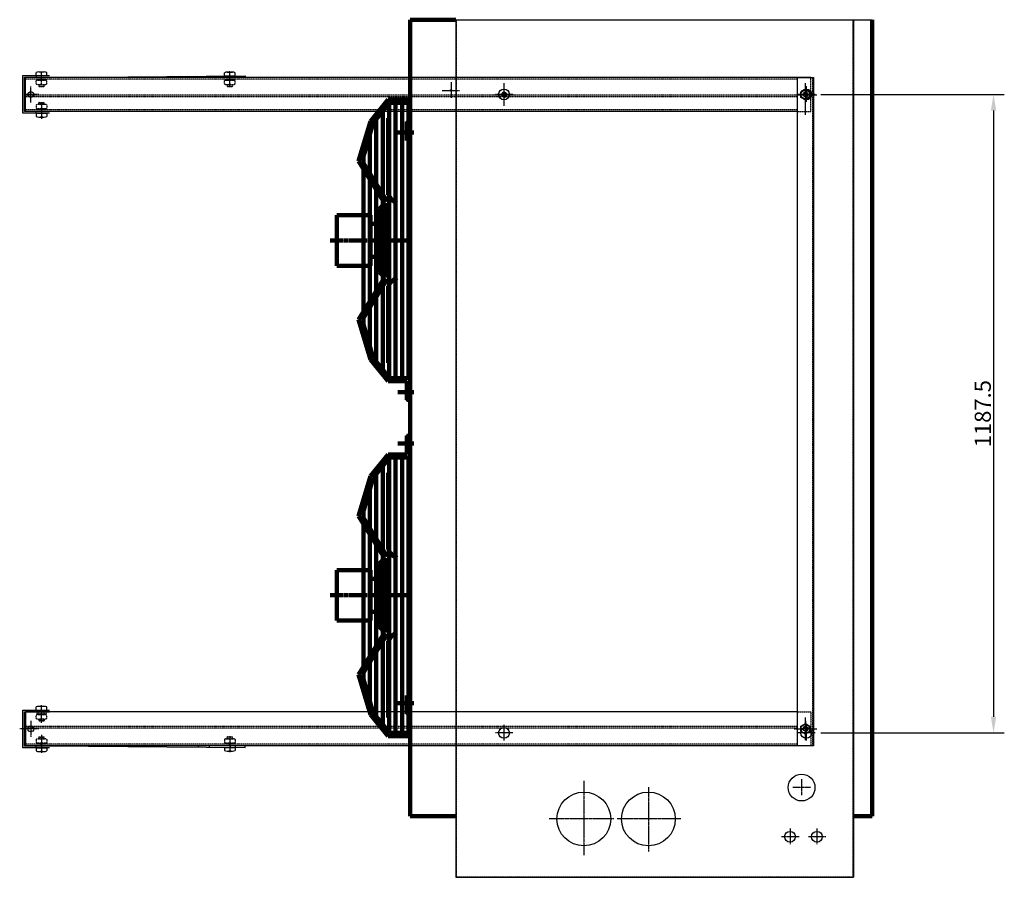
# Model space of a CAD drawing. Extents: x 3343 to 22951, y -3843 to 11813.
# Drawn here: x 12858 to 14689, y 7188 to 8783 of the extents above; entities that cross this region are included whole.
import ezdxf

# ---------------------------------------------------------------- set-up
doc = ezdxf.new("R2010")
doc.units = 0
doc.header["$LTSCALE"] = 2
doc.header["$PDMODE"] = 3
doc.header["$PDSIZE"] = 0.5
doc.linetypes.add('CENTER', pattern=[2, 1.25, -0.25, 0.25, -0.25])
doc.linetypes.add('HIDDEN', pattern=[0.375, 0.25, -0.125])
doc.layers.get('DEFPOINTS').update_dxf_attribs({"linetype": 'CONTINUOUS'})
for name, color, linetype in [('CENTER', 1, 'CENTER'), ('HIDDEN', 4, 'HIDDEN'), ('MARK BV', 7, 'CONTINUOUS'), ('TRUMPF', 7, 'CONTINUOUS')]:
    doc.layers.add(name, color=color, linetype=linetype)
doc.styles.get("Standard").update_dxf_attribs({"font": 'ISOCP'})
doc.dimstyles.new('STANDARD$0', dxfattribs={"dimscale": 10, "dimtxt": 3, "dimasz": 3, "dimexe": 2, "dimexo": 1, "dimgap": 0.5, "dimtad": 1, "dimdec": 1, "dimdsep": 46, "dimtxsty": 'Standard', "dimcen": -5, "dimclrd": 256, "dimclre": 256, "dimclrt": 256, "dimadec": 0, "dimazin": 0, "dimtfac": 1, "dimtdec": 1, "dimtmove": 0, "dimatfit": 3, "dimfxl": 0, "dimtvp": 0.75, "dimtolj": 1, "dimtzin": 0, "dimarcsym": 0})

# ---------------------------------------------------------------- blocks, each defined once
blk = doc.blocks.new('*D3')
at = {"layer": 'DEFPOINTS', "color": 0}
for p in [(14337.2, 8643.5), (14337.2, 7456), (14668.6, 7456)]:
    blk.add_point(p, dxfattribs=at)
at = {"layer": 'MARK BV', "lineweight": -2}
for p, q in [((14347.2, 8643.5), (14688.6, 8643.5)), ((14668.6, 8613.5), (14668.6, 7486)), ((14347.2, 7456), (14688.6, 7456))]:
    blk.add_line(p, q, dxfattribs=at)
at = {"layer": 'MARK BV'}
for points in [[(14663.6, 8613.5), (14673.6, 8613.5), (14668.6, 8643.5)], [(14663.6, 7486), (14673.6, 7486), (14668.6, 7456)]]:
    blk.add_solid(points, dxfattribs=at)
at = {"layer": 'MARK BV', "insert": (14648.6, 8049.8), "char_height": 30, "attachment_point": 5, "rotation": 90}
blk.add_mtext('\\A1;1187.5', dxfattribs=at)

msp = doc.modelspace()

# ---------------------------------------------------------------- linework, layer by layer
at = {"layer": 'CENTER'}
for p, q in [((12898.84, 8670.28), (12898.84, 8682.02)), ((13248.84, 8656.79), (13248.84, 8686.79)), ((13248.84, 8656.79), (13248.84, 8686.79)), ((13248.84, 8659.87), (13248.84, 8684.87)), ((13248.84, 8659.87), (13248.84, 8684.87)), ((13248.84, 8659.87), (13248.84, 8684.87)), ((12878.84, 8628.52), (12878.84, 8658.52)), ((13660.01, 8666.27), (13660.01, 8637.03)), ((13758.44, 8658.77), (13758.44, 8629.52)), ((13758.84, 8622.02), (13758.84, 8665.02)), ((14318.84, 8622.02), (14318.84, 8665.02)), ((14318.84, 8628.52), (14318.84, 8658.52)), ((14320.44, 8658.77), (14320.44, 8629.52)), ((12893.84, 8643.52), (12868.84, 8643.52)), ((13643.29, 8651.02), (13675.95, 8651.02)), ((13737.84, 8643.02), (13779.84, 8643.02)), ((13775.17, 8643.52), (13742.51, 8643.52)), ((14297.84, 8643.02), (14339.84, 8643.02)), ((14303.84, 8643.52), (14328.84, 8643.52)), ((14337.17, 8643.52), (14304.51, 8643.52)), ((14325.88, 8643.52), (14311.8, 8643.52)), ((14318.84, 8650.56), (14318.84, 8636.48)), ((12898.84, 8628.34), (12898.84, 8598.34)), ((14318.84, 8605.54), (14318.84, 8624.49)), ((12898.84, 8616.75), (12898.84, 8605.01)), ((12898.84, 7474.55), (12898.84, 7507.8)), ((12878.84, 7478.52), (12878.84, 7448.52)), ((13758.44, 7471.27), (13758.44, 7442.02)), ((14318.84, 7442.52), (14318.84, 7485.52)), ((14318.84, 7478.52), (14318.84, 7448.52)), ((14318.84, 7470.56), (14318.84, 7456.48)), ((14320.44, 7471.27), (14320.44, 7442.02)), ((12874.85, 7463.52), (12858.13, 7463.52)), ((12893.84, 7463.52), (12868.84, 7463.52)), ((12898.84, 7452.48), (12898.84, 7419.23)), ((13248.84, 7450.25), (13248.84, 7420.25)), ((13775.17, 7456.02), (13742.51, 7456.02)), ((14297.84, 7463.52), (14339.84, 7463.52)), ((14303.84, 7463.52), (14328.84, 7463.52)), ((14337.17, 7456.02), (14304.51, 7456.02)), ((14325.88, 7463.52), (14311.8, 7463.52)), ((13906.93, 7366.92), (13906.93, 7228.81)), ((14311.63, 7369.77), (14311.63, 7340.53)), ((14026.93, 7355.16), (14026.93, 7235.53)), ((14328.36, 7354.52), (14295.7, 7354.52)), ((13962.88, 7296.02), (13842.37, 7296.02)), ((14087.12, 7296.02), (13968.98, 7296.02)), ((14290.26, 7278.27), (14290.26, 7249.03)), ((14340.26, 7278.27), (14340.26, 7249.03)), ((14306.98, 7263.02), (14274.32, 7263.02)), ((14356.98, 7263.02), (14324.32, 7263.02))]:
    msp.add_line(p, q, dxfattribs=at)
at = {"layer": 'CENTER', "lineweight": 200}
for p, q in [((13590.78, 8572.78), (13561.35, 8572.78)), ((13584.01, 8372.02), (13435.41, 8372.02)), ((13590.78, 8089.52), (13561.35, 8089.52)), ((13590.78, 7994.52), (13561.35, 7994.52)), ((13584.01, 7712.02), (13435.41, 7712.02)), ((13590.78, 7511.27), (13561.35, 7511.27))]:
    msp.add_line(p, q, dxfattribs=at)
at = {"layer": 'HIDDEN'}
for p, q in [((14408.01, 8781.52), (13669.01, 8781.52)), ((13670.01, 7187.52), (13670.01, 8782.52)), ((14407.01, 8782.52), (14407.01, 7187.52)), ((14303.84, 8672.02), (12868.84, 8672.02)), ((12888.82, 8663.02), (12888.82, 8668.87)), ((12891.17, 8672.02), (12890.14, 8672.02)), ((12890.14, 8672.02), (12890.14, 8670.02)), ((12892.75, 8670.02), (12890.14, 8672.02)), ((12891.17, 8670.02), (12890.14, 8670.02)), ((12893.78, 8670.02), (12891.17, 8672.02)), ((12891.17, 8671.23), (12891.17, 8670.02)), ((12891.89, 8670.02), (12905.79, 8670.02)), ((12891.89, 8661.88), (12905.79, 8661.88)), ((12893.78, 8670.02), (12892.75, 8670.02)), ((12892.91, 8670.68), (12893.23, 8672.02)), ((12894.22, 8672.02), (12893.23, 8672.02)), ((12895.84, 8670.02), (12893.23, 8672.02)), ((12893.78, 8670.02), (12894.07, 8671.37)), ((12893.84, 8661.88), (12893.84, 8658.86)), ((12894.44, 8658.52), (12893.84, 8658.86)), ((12893.84, 8658.86), (12903.84, 8658.86)), ((12896.83, 8670.02), (12894.22, 8672.02)), ((12894.44, 8661.88), (12894.44, 8658.52)), ((12894.44, 8658.52), (12903.24, 8658.52)), ((12896.83, 8670.02), (12895.84, 8670.02)), ((12896.19, 8670.5), (12897.3, 8672.02)), ((12896.83, 8670.02), (12897.95, 8671.52)), ((12898.33, 8672.02), (12897.3, 8672.02)), ((12899.91, 8670.02), (12897.3, 8672.02)), ((12899.91, 8670.02), (12897.3, 8672.02)), ((12900.94, 8670.02), (12898.33, 8672.02)), ((12898.84, 8663.02), (12898.84, 8668.87)), ((12900.94, 8670.02), (12899.91, 8670.02)), ((12900.29, 8670.52), (12901.42, 8672.02)), ((12900.94, 8670.02), (12902.07, 8671.52)), ((12902.44, 8672.02), (12901.42, 8672.02)), ((12904.03, 8670.02), (12901.42, 8672.02)), ((12905.05, 8670.02), (12902.44, 8672.02)), ((12903.24, 8661.88), (12903.24, 8658.52)), ((12903.24, 8658.52), (12903.84, 8658.86)), ((12903.84, 8661.88), (12903.84, 8658.86)), ((12905.05, 8670.02), (12904.03, 8670.02)), ((12904.18, 8670.68), (12904.5, 8672.02)), ((12905.53, 8672.02), (12904.5, 8672.02)), ((12907.11, 8670.02), (12904.5, 8672.02)), ((12905.05, 8670.02), (12905.37, 8671.35)), ((12908.14, 8670.02), (12905.53, 8672.02)), ((12907.11, 8670.8), (12907.11, 8672.02)), ((12908.14, 8672.02), (12907.11, 8672.02)), ((12908.14, 8670.02), (12907.11, 8670.02)), ((12908.14, 8670.02), (12908.14, 8672.02)), ((12908.86, 8663.02), (12908.86, 8668.87)), ((13238.82, 8663.02), (13238.82, 8668.87)), ((13238.82, 8663.02), (13238.82, 8668.87)), ((13241.17, 8672.02), (13240.14, 8672.02)), ((13240.14, 8672.02), (13240.14, 8670.02)), ((13242.75, 8670.02), (13240.14, 8672.02)), ((13241.17, 8672.02), (13240.14, 8672.02)), ((13240.14, 8672.02), (13240.14, 8670.02)), ((13242.75, 8670.02), (13240.14, 8672.02)), ((13241.17, 8670.02), (13240.14, 8670.02)), ((13241.17, 8670.02), (13240.14, 8670.02)), ((13243.78, 8670.02), (13241.17, 8672.02)), ((13243.78, 8670.02), (13241.17, 8672.02)), ((13241.17, 8671.23), (13241.17, 8670.02)), ((13241.17, 8671.23), (13241.17, 8670.02)), ((13241.89, 8670.02), (13255.79, 8670.02)), ((13241.89, 8670.02), (13255.79, 8670.02)), ((13241.89, 8661.88), (13255.79, 8661.88)), ((13241.89, 8661.88), (13255.79, 8661.88)), ((13243.78, 8670.02), (13242.75, 8670.02)), ((13243.78, 8670.02), (13242.75, 8670.02)), ((13242.91, 8670.68), (13243.23, 8672.02)), ((13242.91, 8670.68), (13243.23, 8672.02)), ((13244.22, 8672.02), (13243.23, 8672.02)), ((13245.84, 8670.02), (13243.23, 8672.02)), ((13244.22, 8672.02), (13243.23, 8672.02)), ((13245.84, 8670.02), (13243.23, 8672.02)), ((13243.78, 8670.02), (13244.07, 8671.37)), ((13243.78, 8670.02), (13244.07, 8671.37)), ((13243.84, 8661.88), (13243.84, 8658.86)), ((13243.84, 8661.88), (13243.84, 8658.86)), ((13244.44, 8658.52), (13243.84, 8658.86)), ((13243.84, 8658.86), (13253.84, 8658.86)), ((13244.44, 8658.52), (13243.84, 8658.86)), ((13243.84, 8658.86), (13253.84, 8658.86)), ((13246.83, 8670.02), (13244.22, 8672.02)), ((13246.83, 8670.02), (13244.22, 8672.02)), ((13244.44, 8661.88), (13244.44, 8658.52)), ((13244.44, 8661.88), (13244.44, 8658.52)), ((13244.44, 8658.52), (13253.24, 8658.52)), ((13244.44, 8658.52), (13253.24, 8658.52)), ((13246.83, 8670.02), (13245.84, 8670.02)), ((13246.83, 8670.02), (13245.84, 8670.02)), ((13246.19, 8670.5), (13247.3, 8672.02)), ((13246.19, 8670.5), (13247.3, 8672.02)), ((13246.83, 8670.02), (13247.95, 8671.52)), ((13246.83, 8670.02), (13247.95, 8671.52)), ((13248.33, 8672.02), (13247.3, 8672.02)), ((13249.91, 8670.02), (13247.3, 8672.02)), ((13249.91, 8670.02), (13247.3, 8672.02)), ((13248.33, 8672.02), (13247.3, 8672.02)), ((13249.91, 8670.02), (13247.3, 8672.02)), ((13249.91, 8670.02), (13247.3, 8672.02)), ((13250.94, 8670.02), (13248.33, 8672.02)), ((13250.94, 8670.02), (13248.33, 8672.02)), ((13248.84, 8663.02), (13248.84, 8668.87)), ((13248.84, 8663.02), (13248.84, 8668.87)), ((13250.94, 8670.02), (13249.91, 8670.02)), ((13250.94, 8670.02), (13249.91, 8670.02)), ((13250.29, 8670.52), (13251.42, 8672.02)), ((13250.29, 8670.52), (13251.42, 8672.02)), ((13250.94, 8670.02), (13252.07, 8671.52)), ((13250.94, 8670.02), (13252.07, 8671.52)), ((13252.44, 8672.02), (13251.42, 8672.02)), ((13254.03, 8670.02), (13251.42, 8672.02)), ((13252.44, 8672.02), (13251.42, 8672.02)), ((13254.03, 8670.02), (13251.42, 8672.02)), ((13255.05, 8670.02), (13252.44, 8672.02)), ((13255.05, 8670.02), (13252.44, 8672.02)), ((13253.24, 8661.88), (13253.24, 8658.52)), ((13253.24, 8661.88), (13253.24, 8658.52)), ((13253.24, 8658.52), (13253.84, 8658.86)), ((13253.24, 8658.52), (13253.84, 8658.86)), ((13253.84, 8661.88), (13253.84, 8658.86)), ((13253.84, 8661.88), (13253.84, 8658.86)), ((13255.05, 8670.02), (13254.03, 8670.02)), ((13255.05, 8670.02), (13254.03, 8670.02)), ((13254.18, 8670.68), (13254.5, 8672.02)), ((13254.18, 8670.68), (13254.5, 8672.02)), ((13255.53, 8672.02), (13254.5, 8672.02)), ((13257.11, 8670.02), (13254.5, 8672.02)), ((13255.53, 8672.02), (13254.5, 8672.02)), ((13257.11, 8670.02), (13254.5, 8672.02)), ((13255.05, 8670.02), (13255.37, 8671.35)), ((13255.05, 8670.02), (13255.37, 8671.35)), ((13258.14, 8670.02), (13255.53, 8672.02)), ((13258.14, 8670.02), (13255.53, 8672.02)), ((13257.11, 8670.8), (13257.11, 8672.02)), ((13258.14, 8672.02), (13257.11, 8672.02)), ((13257.11, 8670.8), (13257.11, 8672.02)), ((13258.14, 8672.02), (13257.11, 8672.02)), ((13258.14, 8670.02), (13257.11, 8670.02)), ((13258.14, 8670.02), (13257.11, 8670.02)), ((13258.14, 8670.02), (13258.14, 8672.02)), ((13258.14, 8670.02), (13258.14, 8672.02)), ((13258.86, 8663.02), (13258.86, 8668.87)), ((13258.86, 8663.02), (13258.86, 8668.87)), ((14328.84, 8612.02), (14328.84, 8675.02)), ((14332.34, 7432.02), (14332.34, 8675.02)), ((14303.84, 8642.02), (12868.84, 8642.02)), ((14303.84, 8639.02), (12868.84, 8639.02)), ((12888.82, 8624.01), (12888.82, 8618.16)), ((12891.89, 8625.15), (12905.79, 8625.15)), ((12894.44, 8628.52), (12893.84, 8628.17)), ((12893.84, 8628.17), (12903.84, 8628.17)), ((12893.84, 8625.15), (12893.84, 8628.17)), ((12894.44, 8625.15), (12894.44, 8628.52)), ((12894.44, 8628.52), (12903.24, 8628.52)), ((12898.84, 8624.01), (12898.84, 8618.16)), ((12903.24, 8628.52), (12903.84, 8628.17)), ((12903.24, 8625.15), (12903.24, 8628.52)), ((12903.84, 8625.15), (12903.84, 8628.17)), ((12908.86, 8624.01), (12908.86, 8618.16)), ((14303.84, 8615.02), (12868.84, 8615.02)), ((12892.75, 8617.02), (12890.14, 8615.02)), ((12890.14, 8615.02), (12890.14, 8617.02)), ((12891.17, 8617.02), (12890.14, 8617.02)), ((12891.17, 8615.02), (12890.14, 8615.02)), ((12893.78, 8617.02), (12891.17, 8615.02)), ((12891.17, 8615.8), (12891.17, 8617.02)), ((12891.89, 8617.02), (12905.79, 8617.02)), ((12893.78, 8617.02), (12892.75, 8617.02)), ((12892.91, 8616.35), (12893.23, 8615.02)), ((12895.84, 8617.02), (12893.23, 8615.02)), ((12894.22, 8615.02), (12893.23, 8615.02)), ((12893.78, 8617.02), (12894.07, 8615.67)), ((12896.83, 8617.02), (12894.22, 8615.02)), ((12896.83, 8617.02), (12895.84, 8617.02)), ((12896.19, 8616.53), (12897.3, 8615.02)), ((12896.83, 8617.02), (12897.95, 8615.52)), ((12899.91, 8617.02), (12897.3, 8615.02)), ((12899.91, 8617.02), (12897.3, 8615.02)), ((12898.33, 8615.02), (12897.3, 8615.02)), ((12900.94, 8617.02), (12898.33, 8615.02)), ((12900.94, 8617.02), (12899.91, 8617.02)), ((12900.29, 8616.52), (12901.42, 8615.02)), ((12900.94, 8617.02), (12902.07, 8615.52)), ((12904.03, 8617.02), (12901.42, 8615.02)), ((12902.44, 8615.02), (12901.42, 8615.02)), ((12905.05, 8617.02), (12902.44, 8615.02)), ((12905.05, 8617.02), (12904.03, 8617.02)), ((12904.18, 8616.35), (12904.5, 8615.02)), ((12907.11, 8617.02), (12904.5, 8615.02)), ((12905.53, 8615.02), (12904.5, 8615.02)), ((12905.05, 8617.02), (12905.37, 8615.68)), ((12908.14, 8617.02), (12905.53, 8615.02)), ((12908.14, 8617.02), (12907.11, 8617.02)), ((12907.11, 8616.23), (12907.11, 8615.02)), ((12908.14, 8615.02), (12907.11, 8615.02)), ((12908.14, 8617.02), (12908.14, 8615.02)), ((14303.84, 8612.02), (14328.84, 8612.02)), ((12888.82, 7483.02), (12888.82, 7488.87)), ((12891.17, 7492.02), (12890.14, 7492.02)), ((12890.14, 7492.02), (12890.14, 7490.02)), ((12892.75, 7490.02), (12890.14, 7492.02)), ((12891.17, 7490.02), (12890.14, 7490.02)), ((12893.78, 7490.02), (12891.17, 7492.02)), ((12891.17, 7491.23), (12891.17, 7490.02)), ((12891.89, 7490.02), (12905.79, 7490.02)), ((12893.78, 7490.02), (12892.75, 7490.02)), ((12892.91, 7490.68), (12893.23, 7492.02)), ((12894.22, 7492.02), (12893.23, 7492.02)), ((12895.84, 7490.02), (12893.23, 7492.02)), ((12893.78, 7490.02), (12894.07, 7491.37)), ((12896.83, 7490.02), (12894.22, 7492.02)), ((12896.83, 7490.02), (12895.84, 7490.02)), ((12896.19, 7490.5), (12897.3, 7492.02)), ((12896.83, 7490.02), (12897.95, 7491.52)), ((12898.33, 7492.02), (12897.3, 7492.02)), ((12899.91, 7490.02), (12897.3, 7492.02)), ((12899.91, 7490.02), (12897.3, 7492.02)), ((12900.94, 7490.02), (12898.33, 7492.02)), ((12898.84, 7483.02), (12898.84, 7488.87)), ((12900.94, 7490.02), (12899.91, 7490.02)), ((12900.29, 7490.52), (12901.42, 7492.02)), ((12900.94, 7490.02), (12902.07, 7491.52)), ((12902.44, 7492.02), (12901.42, 7492.02)), ((12904.03, 7490.02), (12901.42, 7492.02)), ((12905.05, 7490.02), (12902.44, 7492.02)), ((12905.05, 7490.02), (12904.03, 7490.02)), ((12904.18, 7490.68), (12904.5, 7492.02)), ((12905.53, 7492.02), (12904.5, 7492.02)), ((12907.11, 7490.02), (12904.5, 7492.02)), ((12905.05, 7490.02), (12905.37, 7491.35)), ((12908.14, 7490.02), (12905.53, 7492.02)), ((12907.11, 7490.8), (12907.11, 7492.02)), ((12908.14, 7492.02), (12907.11, 7492.02)), ((12908.14, 7490.02), (12907.11, 7490.02)), ((12908.14, 7490.02), (12908.14, 7492.02)), ((12908.86, 7483.02), (12908.86, 7488.87)), ((14303.84, 7495.02), (14328.84, 7495.02)), ((14328.84, 7495.02), (14328.84, 7432.02)), ((12891.89, 7481.88), (12905.79, 7481.88)), ((12893.84, 7481.88), (12893.84, 7478.86)), ((12894.44, 7478.52), (12893.84, 7478.86)), ((12893.84, 7478.86), (12903.84, 7478.86)), ((12894.44, 7481.88), (12894.44, 7478.52)), ((12894.44, 7478.52), (12903.24, 7478.52)), ((12903.24, 7481.88), (12903.24, 7478.52)), ((12903.24, 7478.52), (12903.84, 7478.86)), ((12903.84, 7481.88), (12903.84, 7478.86)), ((14303.84, 7468.02), (12868.84, 7468.02)), ((14303.84, 7465.02), (12868.84, 7465.02)), ((14303.84, 7435.02), (12868.84, 7435.02)), ((12888.82, 7444.01), (12888.82, 7438.16)), ((12892.75, 7437.02), (12890.14, 7435.02)), ((12890.14, 7435.02), (12890.14, 7437.02)), ((12891.17, 7437.02), (12890.14, 7437.02)), ((12891.17, 7435.02), (12890.14, 7435.02)), ((12893.78, 7437.02), (12891.17, 7435.02)), ((12891.17, 7435.8), (12891.17, 7437.02)), ((12891.89, 7445.15), (12905.79, 7445.15)), ((12891.89, 7437.02), (12905.79, 7437.02)), ((12893.78, 7437.02), (12892.75, 7437.02)), ((12892.91, 7436.35), (12893.23, 7435.02)), ((12895.84, 7437.02), (12893.23, 7435.02)), ((12894.22, 7435.02), (12893.23, 7435.02)), ((12893.78, 7437.02), (12894.07, 7435.67)), ((12894.44, 7448.52), (12893.84, 7448.17)), ((12893.84, 7448.17), (12903.84, 7448.17)), ((12893.84, 7445.15), (12893.84, 7448.17)), ((12896.83, 7437.02), (12894.22, 7435.02)), ((12894.44, 7445.15), (12894.44, 7448.52)), ((12894.44, 7448.52), (12903.24, 7448.52)), ((12896.83, 7437.02), (12895.84, 7437.02)), ((12896.19, 7436.53), (12897.3, 7435.02)), ((12896.83, 7437.02), (12897.95, 7435.52)), ((12899.91, 7437.02), (12897.3, 7435.02)), ((12899.91, 7437.02), (12897.3, 7435.02)), ((12898.33, 7435.02), (12897.3, 7435.02)), ((12900.94, 7437.02), (12898.33, 7435.02)), ((12898.84, 7444.01), (12898.84, 7438.16)), ((12900.94, 7437.02), (12899.91, 7437.02)), ((12900.29, 7436.52), (12901.42, 7435.02)), ((12900.94, 7437.02), (12902.07, 7435.52)), ((12904.03, 7437.02), (12901.42, 7435.02)), ((12902.44, 7435.02), (12901.42, 7435.02)), ((12905.05, 7437.02), (12902.44, 7435.02)), ((12903.24, 7448.52), (12903.84, 7448.17)), ((12903.24, 7445.15), (12903.24, 7448.52)), ((12903.84, 7445.15), (12903.84, 7448.17)), ((12905.05, 7437.02), (12904.03, 7437.02)), ((12904.18, 7436.35), (12904.5, 7435.02)), ((12907.11, 7437.02), (12904.5, 7435.02)), ((12905.53, 7435.02), (12904.5, 7435.02)), ((12905.05, 7437.02), (12905.37, 7435.68)), ((12908.14, 7437.02), (12905.53, 7435.02)), ((12908.14, 7437.02), (12907.11, 7437.02)), ((12907.11, 7436.23), (12907.11, 7435.02)), ((12908.14, 7435.02), (12907.11, 7435.02)), ((12908.14, 7437.02), (12908.14, 7435.02)), ((12908.86, 7444.01), (12908.86, 7438.16)), ((13238.82, 7444.01), (13238.82, 7438.16)), ((13241.17, 7437.02), (13240.14, 7437.02)), ((13240.14, 7435.02), (13240.14, 7437.02)), ((13242.75, 7437.02), (13240.14, 7435.02)), ((13241.17, 7435.02), (13240.14, 7435.02)), ((13241.17, 7435.8), (13241.17, 7437.02)), ((13243.78, 7437.02), (13241.17, 7435.02)), ((13241.89, 7445.15), (13255.79, 7445.15)), ((13241.89, 7437.02), (13255.79, 7437.02)), ((13243.78, 7437.02), (13242.75, 7437.02)), ((13242.91, 7436.35), (13243.23, 7435.02)), ((13245.84, 7437.02), (13243.23, 7435.02)), ((13244.22, 7435.02), (13243.23, 7435.02)), ((13243.78, 7437.02), (13244.07, 7435.67)), ((13244.44, 7449.02), (13243.84, 7448.67)), ((13243.84, 7445.15), (13243.84, 7448.67)), ((13243.84, 7448.67), (13253.84, 7448.67)), ((13246.83, 7437.02), (13244.22, 7435.02)), ((13244.44, 7449.02), (13253.24, 7449.02)), ((13244.44, 7445.15), (13244.44, 7449.02)), ((13246.83, 7437.02), (13245.84, 7437.02)), ((13246.19, 7436.53), (13247.3, 7435.02)), ((13246.83, 7437.02), (13247.95, 7435.52)), ((13249.91, 7437.02), (13247.3, 7435.02)), ((13249.91, 7437.02), (13247.3, 7435.02)), ((13248.33, 7435.02), (13247.3, 7435.02)), ((13250.94, 7437.02), (13248.33, 7435.02)), ((13248.84, 7444.01), (13248.84, 7438.16)), ((13250.94, 7437.02), (13249.91, 7437.02)), ((13250.29, 7436.52), (13251.42, 7435.02)), ((13250.94, 7437.02), (13252.07, 7435.52)), ((13254.03, 7437.02), (13251.42, 7435.02)), ((13252.44, 7435.02), (13251.42, 7435.02)), ((13255.05, 7437.02), (13252.44, 7435.02)), ((13253.24, 7445.15), (13253.24, 7449.02)), ((13253.24, 7449.02), (13253.84, 7448.67)), ((13253.84, 7445.15), (13253.84, 7448.67)), ((13255.05, 7437.02), (13254.03, 7437.02)), ((13254.18, 7436.35), (13254.5, 7435.02)), ((13257.11, 7437.02), (13254.5, 7435.02)), ((13255.53, 7435.02), (13254.5, 7435.02)), ((13255.05, 7437.02), (13255.37, 7435.68)), ((13258.14, 7437.02), (13255.53, 7435.02)), ((13258.14, 7437.02), (13257.11, 7437.02)), ((13257.11, 7436.23), (13257.11, 7435.02)), ((13258.14, 7435.02), (13257.11, 7435.02)), ((13258.14, 7437.02), (13258.14, 7435.02)), ((13258.86, 7444.01), (13258.86, 7438.16)), ((13669.01, 7188.52), (14408.01, 7188.52))]:
    msp.add_line(p, q, dxfattribs=at)
for centre, start, end in [((12893.83, 8658.47), 64.28031, 115.71969), ((12893.83, 8673.42), 244.28031, 295.71969), ((12903.85, 8658.47), 64.28031, 115.71969), ((12903.85, 8673.42), 244.28031, 295.71969), ((13243.83, 8658.47), 64.28031, 115.71969), ((13243.83, 8658.47), 64.28031, 115.71969), ((13243.83, 8673.42), 244.28031, 295.71969), ((13243.83, 8673.42), 244.28031, 295.71969), ((13253.85, 8658.47), 64.28031, 115.71969), ((13253.85, 8658.47), 64.28031, 115.71969), ((13253.85, 8673.42), 244.28031, 295.71969), ((13253.85, 8673.42), 244.28031, 295.71969), ((12893.83, 8613.61), 64.28031, 115.71969), ((12903.85, 8613.61), 64.28031, 115.71969), ((12893.83, 8628.56), 244.28031, 295.71969), ((12903.85, 8628.56), 244.28031, 295.71969), ((12893.83, 7478.47), 64.28031, 115.71969), ((12903.85, 7478.47), 64.28031, 115.71969), ((12893.83, 7493.42), 244.28031, 295.71969), ((12903.85, 7493.42), 244.28031, 295.71969), ((12893.83, 7433.61), 64.28031, 115.71969), ((12893.83, 7448.56), 244.28031, 295.71969), ((12903.85, 7433.61), 64.28031, 115.71969), ((12903.85, 7448.56), 244.28031, 295.71969), ((13243.83, 7433.61), 64.28031, 115.71969), ((13243.83, 7448.56), 244.28031, 295.71969), ((13253.85, 7433.61), 64.28031, 115.71969), ((13253.85, 7448.56), 244.28031, 295.71969)]:
    msp.add_arc(centre, 11.54, start, end, dxfattribs=at)
at = {"layer": 'MARK BV'}
for p, q in [((13669.01, 8782.52), (13669.01, 7187.52)), ((13669.01, 8782.52), (14443.01, 8782.52)), ((14408.01, 8782.52), (14408.01, 7187.52)), ((12863.84, 8608.52), (12863.84, 8678.52)), ((12863.84, 8678.52), (12913.84, 8678.52)), ((12888.82, 8678.52), (12888.82, 8684.37)), ((12888.82, 8678.52), (12908.86, 8678.52)), ((12888.84, 8678.52), (12888.84, 8675.52)), ((12893.83, 8685.51), (12903.85, 8685.51)), ((12898.84, 8678.52), (12898.84, 8684.37)), ((12908.86, 8678.52), (12908.86, 8684.37)), ((12913.84, 8675.02), (13277.48, 8678.02)), ((13190.77, 8677.3), (13190.77, 8675.02)), ((13210.86, 8677.47), (13210.86, 8675.02)), ((13238.82, 8678.02), (13238.82, 8683.87)), ((13238.82, 8678.02), (13238.82, 8683.87)), ((13238.82, 8678.02), (13258.86, 8678.02)), ((13238.82, 8678.02), (13258.86, 8678.02)), ((13243.83, 8685.01), (13253.85, 8685.01)), ((13243.83, 8685.01), (13253.85, 8685.01)), ((13248.84, 8678.02), (13248.84, 8683.87)), ((13248.84, 8678.02), (13248.84, 8683.87)), ((13249.86, 8677.79), (13249.86, 8675.02)), ((13258.86, 8678.02), (13258.86, 8683.87)), ((13258.86, 8678.02), (13258.86, 8683.87)), ((13259.24, 8677.87), (13259.24, 8675.02)), ((13277.48, 8678.02), (13277.48, 8675.02)), ((12866.84, 8611.52), (12866.84, 8675.52)), ((12866.84, 8675.52), (12913.84, 8675.52)), ((12868.84, 8612.02), (12868.84, 8675.02)), ((14328.84, 8675.02), (12868.84, 8675.02)), ((14303.84, 8675.02), (14333.84, 8675.02)), ((14303.84, 7432.02), (14303.84, 8675.02)), ((14333.84, 8675.02), (14333.84, 7432.02)), ((12913.84, 8608.52), (12863.84, 8608.52)), ((12913.84, 8611.52), (12866.84, 8611.52)), ((14303.84, 8612.02), (12868.84, 8612.02)), ((12888.82, 8608.52), (12888.82, 8602.67)), ((12888.82, 8608.52), (12908.86, 8608.52)), ((12888.84, 8608.52), (12888.84, 8611.52)), ((12898.84, 8608.52), (12898.84, 8602.67)), ((12908.86, 8608.52), (12908.86, 8602.67)), ((12893.83, 8601.52), (12903.85, 8601.52)), ((12893.83, 7505.51), (12903.85, 7505.51)), ((12863.84, 7428.52), (12863.84, 7498.52)), ((12863.84, 7498.52), (12913.84, 7498.52)), ((12866.84, 7431.52), (12866.84, 7495.52)), ((12866.84, 7495.52), (12913.84, 7495.52)), ((14303.84, 7495.02), (12868.84, 7495.02)), ((12868.84, 7495.02), (12868.84, 7432.02)), ((12888.82, 7498.52), (12888.82, 7504.37)), ((12888.82, 7498.52), (12908.86, 7498.52)), ((12888.84, 7498.52), (12888.84, 7495.52)), ((12888.84, 7498.52), (12888.84, 7495.52)), ((12898.84, 7498.52), (12898.84, 7504.37)), ((12908.86, 7498.52), (12908.86, 7504.37)), ((14328.84, 7432.02), (12868.84, 7432.02)), ((12913.84, 7432.02), (13277.48, 7429.02)), ((13190.77, 7429.73), (13190.77, 7432.02)), ((13210.86, 7429.57), (13210.86, 7432.02)), ((13249.86, 7429.24), (13249.86, 7432.02)), ((13259.24, 7429.17), (13259.24, 7432.02)), ((13277.48, 7429.02), (13277.48, 7432.02)), ((14333.84, 7432.02), (14303.84, 7432.02)), ((12913.84, 7428.52), (12863.84, 7428.52)), ((12913.84, 7431.52), (12866.84, 7431.52)), ((12888.82, 7428.52), (12888.82, 7422.67)), ((12888.82, 7428.52), (12908.86, 7428.52)), ((12888.84, 7428.52), (12888.84, 7431.52)), ((12893.83, 7421.52), (12903.85, 7421.52)), ((12898.84, 7428.52), (12898.84, 7422.67)), ((12908.86, 7428.52), (12908.86, 7422.67)), ((13238.82, 7429.17), (13258.86, 7429.17)), ((13238.82, 7429.17), (13238.82, 7423.32)), ((13243.83, 7422.18), (13253.85, 7422.18)), ((13248.84, 7429.17), (13248.84, 7423.32)), ((13258.86, 7429.17), (13258.86, 7423.32)), ((13669.01, 7187.52), (14408.01, 7187.52)), ((14408.01, 7187.52), (14408.01, 7193.52))]:
    msp.add_line(p, q, dxfattribs=at)
for points in [[(14310.34, 8648.42), (14318.84, 8653.33), (14327.34, 8648.42), (14327.34, 8638.61), (14318.84, 8633.7), (14310.34, 8638.61)], [(14310.34, 8647.92), (14318.84, 8652.83), (14327.34, 8647.92), (14327.34, 8638.11), (14318.84, 8633.2), (14310.34, 8638.11)], [(14310.34, 7468.42), (14318.84, 7473.33), (14327.34, 7468.42), (14327.34, 7458.61), (14318.84, 7453.7), (14310.34, 7458.61)], [(14310.34, 7468.42), (14318.84, 7473.33), (14327.34, 7468.42), (14327.34, 7458.61), (14318.84, 7453.7), (14310.34, 7458.61)]]:
    msp.add_lwpolyline(points, close=True, dxfattribs=at)
for centre, radius in [((12878.84, 8643.52), 5.5), ((13660.01, 8651.02), 1.65), ((13758.44, 8643.52), 10), ((13758.84, 8643.02), 3.8), ((14318.84, 8643.52), 8.5), ((14318.84, 8643.02), 8.5), ((14320.44, 8643.52), 10), ((14318.84, 8643.02), 3.8), ((12878.84, 7463.52), 5.5), ((14318.84, 7463.52), 8.5), ((14318.84, 7463.52), 8.5), ((13758.44, 7456.02), 10), ((14320.44, 7456.02), 10), ((14318.84, 7463.52), 3.8), ((14311.63, 7354.52), 25), ((14311.63, 7354.52), 25), ((13906.93, 7296.02), 50), ((14026.93, 7296.02), 50), ((14290.26, 7263.02), 10), ((14340.26, 7263.02), 10)]:
    msp.add_circle(centre, radius, dxfattribs=at)
for centre, radius, start, end in [((12893.83, 8673.96), 11.54, 64.28031, 115.71969), ((12903.85, 8673.96), 11.54, 64.28031, 115.71969), ((13243.83, 8673.46), 11.54, 64.28031, 115.71969), ((13243.83, 8673.46), 11.54, 64.28031, 115.71969), ((13253.85, 8673.46), 11.54, 64.28031, 115.71969), ((13253.85, 8673.46), 11.54, 64.28031, 115.71969), ((13758.84, 8643.02), 4.8, 256.32538, 196.53326), ((14318.84, 8643.02), 4.8, 256.32538, 196.53326), ((12893.83, 8613.07), 11.54, 244.28031, 295.71969), ((12903.85, 8613.07), 11.54, 244.28031, 295.71969), ((12893.83, 7493.96), 11.54, 64.28031, 115.71969), ((12903.85, 7493.96), 11.54, 64.28031, 115.71969), ((13553.58, 7495.6), 7.24, 180.0441, 184.62709), ((14318.84, 7463.52), 4.8, 256.32538, 196.53326), ((12893.83, 7433.07), 11.54, 244.28031, 295.71969), ((12903.85, 7433.07), 11.54, 244.28031, 295.71969), ((13243.83, 7433.72), 11.54, 244.28031, 295.71969), ((13253.85, 7433.72), 11.54, 244.28031, 295.71969)]:
    msp.add_arc(centre, radius, start, end, dxfattribs=at)
at = {"layer": 'TRUMPF', "lineweight": 200}
for p, q in [((13584.01, 8782.52), (13584.01, 7301.52)), ((13584.01, 8782.52), (13669.01, 8782.52)), ((14443.01, 8782.52), (14443.01, 7301.52)), ((13510.01, 8593.45), (13543.01, 8634.02)), ((13515.42, 8590.6), (13545.87, 8628.02)), ((13584.01, 8634.02), (13543.01, 8634.02)), ((13545.01, 8628.02), (13545.01, 8116.02)), ((13584.01, 8628.02), (13545.87, 8628.02)), ((13557.01, 8628.02), (13557.01, 8116.02)), ((13569.01, 8628.02), (13569.01, 8116.02)), ((13581.01, 8628.02), (13581.01, 8116.02)), ((13584.01, 8628.02), (13584.01, 8116.02)), ((13533.01, 8612.22), (13533.01, 8131.82)), ((13488.01, 8519.37), (13510.01, 8593.45)), ((13494.53, 8520.24), (13515.42, 8590.6)), ((13521.01, 8597.47), (13521.01, 8146.57)), ((13543.01, 8599.51), (13543.01, 8457.02)), ((13578.01, 8558.1), (13578.01, 8592.6)), ((13584.01, 8592.6), (13578.01, 8592.6)), ((13584.01, 8589.6), (13578.01, 8589.6)), ((13509.01, 8569.01), (13509.01, 8175.03)), ((13509.01, 8569.01), (13509.01, 8175.03)), ((13536.25, 8441.2), (13488.01, 8519.37)), ((13541.35, 8444.35), (13494.53, 8520.24)), ((13497.01, 8528.6), (13497.01, 8215.44)), ((13536.25, 8441.2), (13526.5, 8430.91)), ((13536.25, 8441.2), (13536.25, 8302.84)), ((13543.01, 8441.2), (13543.01, 8302.84)), ((13526.5, 8430.91), (13526.5, 8313.13)), ((13448.01, 8419.05), (13510.01, 8419.05)), ((13448.01, 8419.05), (13448.01, 8324.99)), ((13510.01, 8419.05), (13510.01, 8324.99)), ((13510.01, 8402.62), (13526.5, 8402.62)), ((13510.01, 8341.43), (13526.5, 8341.43)), ((13448.01, 8324.99), (13510.01, 8324.99)), ((13536.25, 8302.84), (13526.5, 8313.13)), ((13536.25, 8302.84), (13488.01, 8224.67)), ((13541.35, 8299.69), (13494.53, 8223.8)), ((13543.01, 8287.02), (13543.01, 8144.53)), ((13488.01, 8224.67), (13510.01, 8150.59)), ((13494.53, 8223.8), (13515.42, 8153.45)), ((13510.01, 8150.59), (13543.01, 8110.02)), ((13515.42, 8153.45), (13545.87, 8116.02)), ((13578.01, 8110.02), (13543.01, 8110.02)), ((13584.01, 8116.02), (13545.87, 8116.02)), ((13578.01, 8110.02), (13578.01, 8075.52)), ((13584.01, 8116.02), (13584.01, 8075.52)), ((13584.01, 8078.52), (13578.01, 8078.52)), ((13584.01, 8075.52), (13578.01, 8075.52)), ((13584.01, 8008.52), (13578.01, 8008.52)), ((13578.01, 7974.02), (13578.01, 8008.52)), ((13584.01, 8005.52), (13578.01, 8005.52)), ((13584.01, 7968.02), (13584.01, 8008.52)), ((13510.01, 7933.45), (13543.01, 7974.02)), ((13515.42, 7930.6), (13545.87, 7968.02)), ((13578.01, 7974.02), (13543.01, 7974.02)), ((13545.01, 7456.02), (13545.01, 7968.02)), ((13584.01, 7968.02), (13545.87, 7968.02)), ((13557.01, 7456.02), (13557.01, 7968.02)), ((13569.01, 7456.02), (13569.01, 7968.02)), ((13581.01, 7456.02), (13581.01, 7968.02)), ((13584.01, 7456.02), (13584.01, 7968.02)), ((13533.01, 7471.82), (13533.01, 7952.22)), ((13488.01, 7859.37), (13510.01, 7933.45)), ((13494.53, 7860.24), (13515.42, 7930.6)), ((13521.01, 7486.57), (13521.01, 7937.47)), ((13543.01, 7797.02), (13543.01, 7939.51)), ((13509.01, 7515.03), (13509.01, 7909.01)), ((13509.01, 7515.03), (13509.01, 7909.01)), ((13536.25, 7781.2), (13488.01, 7859.37)), ((13541.35, 7784.35), (13494.53, 7860.24)), ((13497.01, 7555.44), (13497.01, 7868.6)), ((13536.25, 7781.2), (13526.5, 7770.91)), ((13536.25, 7642.84), (13536.25, 7781.2)), ((13543.01, 7642.84), (13543.01, 7781.2)), ((13526.5, 7653.13), (13526.5, 7770.91)), ((13448.01, 7759.05), (13510.01, 7759.05)), ((13448.01, 7664.99), (13448.01, 7759.05)), ((13510.01, 7664.99), (13510.01, 7759.05)), ((13510.01, 7742.62), (13526.5, 7742.62)), ((13510.01, 7681.43), (13526.5, 7681.43)), ((13448.01, 7664.99), (13510.01, 7664.99)), ((13536.25, 7642.84), (13526.5, 7653.13)), ((13536.25, 7642.84), (13488.01, 7564.67)), ((13541.35, 7639.69), (13494.53, 7563.8)), ((13543.01, 7484.53), (13543.01, 7627.02)), ((13488.01, 7564.67), (13510.01, 7490.59)), ((13494.53, 7563.8), (13515.42, 7493.45)), ((13578.01, 7525.95), (13578.01, 7491.44)), ((13510.01, 7490.59), (13543.01, 7450.02)), ((13515.42, 7493.45), (13545.87, 7456.02)), ((13584.01, 7494.44), (13578.01, 7494.44)), ((13584.01, 7491.44), (13578.01, 7491.44)), ((13584.01, 7450.02), (13543.01, 7450.02)), ((13584.01, 7456.02), (13545.87, 7456.02)), ((13584.01, 7301.52), (13669.01, 7301.52)), ((14408.01, 7301.52), (14443.01, 7301.52))]:
    msp.add_line(p, q, dxfattribs=at)
for centre in [(13581.01, 8589.6), (13581.01, 8078.52), (13581.01, 8005.52), (13581.01, 7494.44)]:
    msp.add_circle(centre, 3, dxfattribs=at)
for centre, start, end in [((13583.51, 8481.97), 211.62996, 238.97765), ((13583.51, 8262.08), 121.02235, 148.37004), ((13583.51, 7821.97), 211.62996, 238.97765), ((13583.51, 7602.08), 121.02235, 148.37004)]:
    msp.add_arc(centre, 47.57, start, end, dxfattribs=at)

# ---------------------------------------------------------------- dimensions: what is measured, and where the dimension line sits
at = {"layer": 'MARK BV'}
dim = msp.add_linear_dim(base=(14668.6, 7456.02), p1=(14337.17, 8643.52), p2=(14337.17, 7456.02), angle=90, dimstyle='STANDARD$0', dxfattribs=at)
dim.commit()
dim.dimension.update_dxf_attribs({"geometry": '*D3', "text_midpoint": (14648.6, 8049.77)})

doc.saveas('drawing.dxf')
